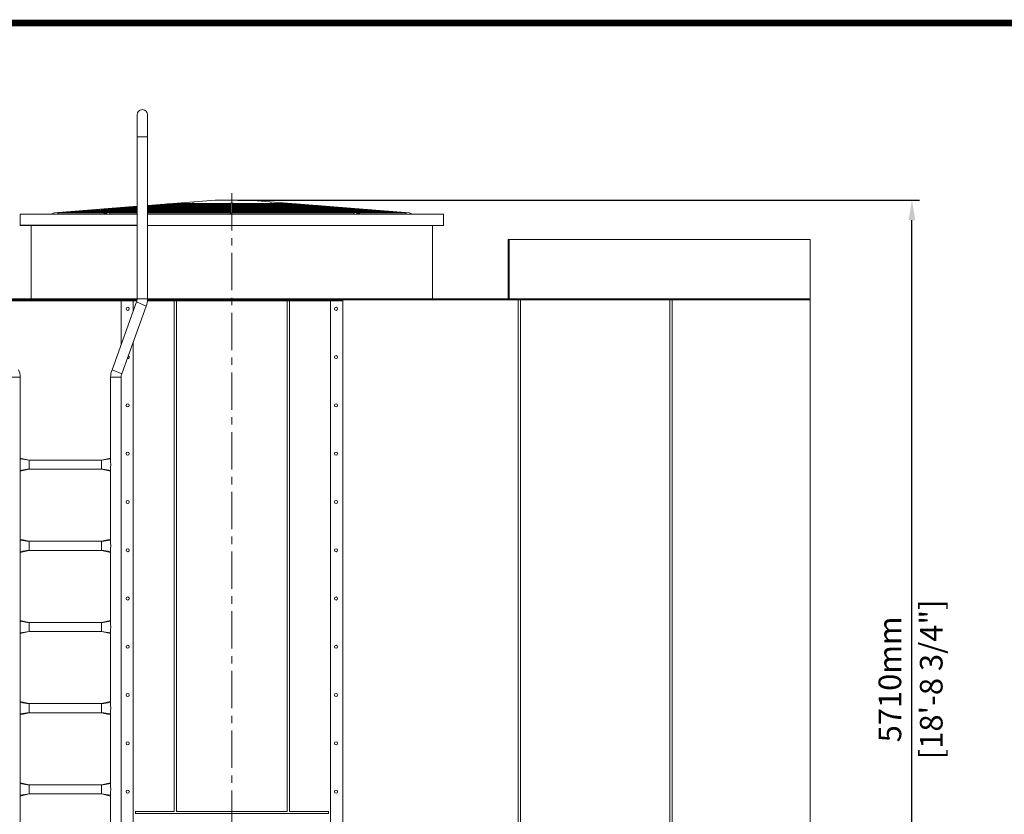
# Model space of a CAD drawing. Units: millimetres. Extents: x 31001 to 96196, y -26660 to -10250.
# Drawn here: x 35847 to 41713, y -14982 to -10250 of the extents above; entities that cross this region are included whole.
import ezdxf

# ---------------------------------------------------------------- set-up
doc = ezdxf.new("R2010")
doc.units = ezdxf.units.MM
doc.header["$LTSCALE"] = 7
doc.linetypes.add('CENTER', pattern=[50.8, 31.75, -6.35, 6.35, -6.35])
doc.layers.add('TITLE', color=7, linetype='Continuous')
doc.layers.add('美国版', color=7, linetype='Continuous')
doc.styles.get("Standard").update_dxf_attribs({"font": 'arial.ttf'})
doc.dimstyles.new('ISO-25', dxfattribs={"dimscale": 1.5, "dimtxt": 90, "dimasz": 80, "dimexe": 30, "dimexo": 20, "dimgap": 30, "dimtad": 1, "dimdec": 0, "dimdsep": 46, "dimtxsty": 'Standard', "dimcen": 0, "dimclrd": 256, "dimclre": 256, "dimclrt": 256, "dimadec": 0, "dimazin": 0, "dimtfac": 1, "dimtdec": 0, "dimtmove": 0, "dimatfit": 3, "dimfxl": 1, "dimarcsym": 0})

# ---------------------------------------------------------------- blocks, each defined once
blk = doc.blocks.new('*D3')
at = {"lineweight": -2}
for p, q in [((37146.2, -11323.6), (41207.8, -11323.6)), ((41162.8, -16913.2), (41162.8, -11443.6)), ((40586.3, -17033.2), (41207.8, -17033.2))]:
    blk.add_line(p, q, dxfattribs=at)
at = {"lineweight": 0}
for points in [[(41142.8, -11443.6), (41182.8, -11443.6), (41162.8, -11323.6)], [(41142.8, -16913.2), (41182.8, -16913.2), (41162.8, -17033.2)]]:
    blk.add_solid(points, dxfattribs=at)
at = {"layer": 'Defpoints', "color": 0, "lineweight": 0}
for p in [(37116.2, -11323.6), (41162.8, -11323.6), (40556.3, -17033.2)]:
    blk.add_point(p, dxfattribs=at)
at = {"lineweight": 0, "char_height": 135, "attachment_point": 5, "rotation": 90}
for s, insert in [('[18\'-8 3/4"]', (41295.2, -14178.4)), ('5710mm', (41048.8, -14178.4))]:
    blk.add_mtext(s, dxfattribs=dict(at, insert=insert))

msp = doc.modelspace()

# ---------------------------------------------------------------- linework, layer by layer
at = {"color": 7, "linetype": 'Continuous', "lineweight": 0}
for p, q in [((36546.7, -11911.7), (36546.7, -10816.7)), ((36609.4, -11911.7), (36609.4, -10816.7)), ((36052.6, -11400.7), (36546.6, -11361)), ((36337.8, -11377.8), (36338.1, -11377.8)), ((36338.1, -11377.8), (36546.6, -11377.8)), ((36374.6, -11398.8), (36546.6, -11379.2)), ((36402.9, -11372.6), (36403.3, -11372.6)), ((36403.3, -11372.6), (36546.6, -11372.6)), ((36468.1, -11367.4), (36468.4, -11367.3)), ((36468.4, -11367.3), (36546.6, -11367.3)), ((36533.5, -11362.1), (36546.6, -11362.1)), ((36609.4, -11356), (37012.2, -11323.6)), ((36880.2, -11341.9), (36609.4, -11372.7)), ((36609.4, -11372.1), (36835.2, -11346.4)), ((36609.4, -11373.3), (36835.3, -11347.7)), ((36609.4, -11356.9), (36743.3, -11356.9)), ((36609.4, -11362.1), (36697.2, -11362.1)), ((36609.4, -11367.3), (36651.2, -11367.3)), ((36609.4, -11377.8), (37103.4, -11377.8)), ((36616, -11372.6), (36616.2, -11372.6)), ((36616.2, -11372.6), (37103.4, -11372.6)), ((36662, -11367.4), (36662.3, -11367.3)), ((36662.2, -11367.3), (37103.4, -11367.3)), ((36663.5, -11351.7), (36663.8, -11351.6)), ((36663.8, -11351.6), (36789.3, -11351.6)), ((36708.1, -11362.1), (36708.3, -11362.1)), ((36708.3, -11362.1), (37103.4, -11362.1)), ((36728.6, -11346.4), (36728.9, -11346.4)), ((36728.9, -11346.4), (36835.4, -11346.4)), ((36754.1, -11356.9), (36754.4, -11356.9)), ((36754.4, -11356.9), (37103.4, -11356.9)), ((36784.5, -11341.9), (36794.7, -11344)), ((36794.3, -11344), (36856.7, -11344)), ((36800.2, -11351.7), (36800.4, -11351.6)), ((36800.4, -11351.6), (37103.4, -11351.6)), ((36835.2, -11346.4), (36874.6, -11341.9)), ((36835.3, -11347.7), (36885.7, -11341.9)), ((36846.3, -11346.4), (36846.5, -11346.4)), ((36846.5, -11346.4), (37103.4, -11346.4)), ((36874.6, -11341.9), (36885.7, -11341.9)), ((36885.7, -11341.9), (36893, -11344)), ((36892.7, -11344), (37103.4, -11344)), ((37103.4, -11408.6), (37103.4, -11341.9)), ((37103.4, -11341.9), (37119.1, -11341.9)), ((37111.2, -11408.6), (37111.2, -11341.9)), ((37111.2, -11344), (37329.7, -11344)), ((37111.2, -11346.4), (37375.9, -11346.4)), ((37111.2, -11351.6), (37422, -11351.6)), ((37111.2, -11356.9), (37468.1, -11356.9)), ((37111.2, -11362.1), (37514.1, -11362.1)), ((37111.2, -11367.3), (37560.2, -11367.3)), ((37111.2, -11372.6), (37606.2, -11372.6)), ((37111.2, -11377.8), (37652.3, -11377.8)), ((37119.1, -11341.9), (37119.1, -11344)), ((37493.7, -11346.4), (37210.4, -11323.6)), ((37336.7, -11341.9), (37329.4, -11344)), ((37336.7, -11341.9), (37347.8, -11341.9)), ((37376.1, -11346.4), (37336.7, -11341.9)), ((37859.7, -11400.7), (37342.2, -11341.9)), ((37387.2, -11346.4), (37347.8, -11341.9)), ((37365.7, -11344), (37428, -11344)), ((37375.9, -11346.4), (37376.1, -11346.4)), ((37854.2, -11400.7), (37376.1, -11346.4)), ((37387, -11346.4), (37493.4, -11346.4)), ((37865.3, -11400.7), (37387.2, -11346.4)), ((37422, -11351.6), (37422.2, -11351.7)), ((37437.9, -11341.9), (37427.7, -11344)), ((37433.1, -11351.6), (37558.6, -11351.6)), ((37468, -11356.9), (37468.3, -11356.9)), ((37479.1, -11356.9), (37623.7, -11356.9)), ((37493.4, -11346.4), (37493.7, -11346.4)), ((38169.8, -11400.7), (37493.7, -11346.4)), ((37514.1, -11362.1), (37514.3, -11362.1)), ((37525.2, -11362.1), (37688.8, -11362.1)), ((37558.5, -11351.6), (37558.9, -11351.7)), ((37560.2, -11367.3), (37560.4, -11367.4)), ((37571.3, -11367.3), (37754, -11367.3)), ((37606.2, -11372.6), (37606.5, -11372.6)), ((37617.3, -11372.6), (37819.1, -11372.6)), ((37623.7, -11356.9), (37624, -11356.9)), ((37652.3, -11377.8), (37652.5, -11377.8)), ((37663.4, -11377.8), (37884.3, -11377.8)), ((37688.8, -11362.1), (37689.2, -11362.1)), ((37754, -11367.3), (37754.3, -11367.4)), ((37819.1, -11372.6), (37819.4, -11372.6)), ((37884.3, -11377.8), (37884.6, -11377.8)), ((35850, -11473.9), (35850, -11408.6)), ((35850, -11408.6), (36546.6, -11408.6)), ((36035.2, -11408.6), (36052.6, -11400.7)), ((36077.3, -11398.8), (36077.6, -11398.8)), ((36077.6, -11398.7), (36374.8, -11398.7)), ((36077.6, -11406.6), (36347.9, -11406.6)), ((36142.4, -11393.5), (36142.7, -11393.5)), ((36142.7, -11393.5), (36420.9, -11393.5)), ((36207.5, -11388.3), (36207.9, -11388.3)), ((36207.8, -11388.3), (36466.9, -11388.3)), ((36272.7, -11383.1), (36273, -11383.1)), ((36273, -11383), (36513, -11383)), ((36344.8, -11408.6), (36357.1, -11400.7)), ((36362.7, -11400.7), (36350.4, -11408.6)), ((36355.9, -11408.6), (36368.2, -11400.7)), ((36357.1, -11400.7), (36374.6, -11398.8)), ((36357.1, -11400.7), (36368.2, -11400.7)), ((36546.6, -11379.8), (36362.7, -11400.7)), ((36368.2, -11400.7), (36385.7, -11398.8)), ((36385.7, -11398.8), (36546.6, -11380.5)), ((36385.7, -11398.8), (36385.9, -11398.8)), ((36385.9, -11398.7), (36546.6, -11398.7)), ((36385.9, -11406.6), (36546.6, -11406.6)), ((36431.7, -11393.5), (36432, -11393.5)), ((36431.9, -11393.5), (36546.6, -11393.5)), ((36477.8, -11388.3), (36478, -11388.3)), ((36478, -11388.3), (36546.6, -11388.3)), ((36523.8, -11383.1), (36524.1, -11383)), ((36524.1, -11383), (36546.6, -11383)), ((36609.4, -11383), (37103.4, -11383)), ((36609.4, -11388.3), (37103.4, -11388.3)), ((36609.4, -11393.5), (37103.4, -11393.5)), ((36609.4, -11398.7), (37103.4, -11398.7)), ((36609.4, -11406.6), (37103.4, -11406.6)), ((36609.4, -11408.6), (38372.4, -11408.6)), ((36662.9, -11406.6), (36645.3, -11408.6)), ((36917.8, -11408.6), (36907.9, -11406.6)), ((36968.9, -11408.6), (36961.9, -11406.6)), ((36974.5, -11408.6), (36967.4, -11406.6)), ((36980, -11408.6), (36973, -11406.6)), ((37050.2, -11406.6), (37050.2, -11408.6)), ((37095.5, -11406.6), (37095.5, -11408.6)), ((37111.2, -11400.7), (37103.4, -11400.7)), ((37111.2, -11383), (37698.4, -11383)), ((37111.2, -11388.3), (37744.4, -11388.3)), ((37111.2, -11393.5), (37790.5, -11393.5)), ((37111.2, -11398.7), (37836.5, -11398.7)), ((37111.2, -11406.6), (37836.5, -11406.6)), ((37172.2, -11406.6), (37172.2, -11408.6)), ((37242.4, -11408.6), (37249.5, -11406.6)), ((37248, -11408.6), (37255, -11406.6)), ((37253.5, -11408.6), (37260.5, -11406.6)), ((37304.6, -11408.6), (37314.6, -11406.6)), ((37559.6, -11406.6), (37577.1, -11408.6)), ((37698.4, -11383), (37698.6, -11383.1)), ((37709.4, -11383), (37949.4, -11383)), ((37744.4, -11388.3), (37744.6, -11388.3)), ((37755.5, -11388.3), (38014.5, -11388.3)), ((37790.5, -11393.5), (37790.7, -11393.5)), ((37801.6, -11393.5), (38079.7, -11393.5)), ((37836.5, -11398.8), (37836.8, -11398.8)), ((37847.6, -11398.7), (38144.8, -11398.7)), ((37854.2, -11400.7), (37865.3, -11400.7)), ((37866.5, -11408.6), (37854.2, -11400.7)), ((37872.1, -11408.6), (37859.7, -11400.7)), ((37877.6, -11408.6), (37865.3, -11400.7)), ((37874.5, -11406.6), (38144.8, -11406.6)), ((37949.4, -11383), (37949.7, -11383.1)), ((38014.5, -11388.3), (38014.9, -11388.3)), ((38079.7, -11393.5), (38080, -11393.5)), ((38144.8, -11398.8), (38145.1, -11398.8)), ((38187.2, -11408.6), (38169.8, -11400.7)), ((38372.4, -11473.9), (38372.4, -11408.6)), ((36546.6, -11473.9), (35850, -11473.9)), ((35915.5, -11911.7), (35915.4, -11473.9)), ((38307.1, -11911.7), (38307, -11474.7)), ((38756.7, -11918.3), (38756.7, -11558.9)), ((40556.3, -11558.9), (38756.7, -11558.9)), ((38763.2, -11918.3), (38763.2, -11558.9)), ((40556.3, -11905.2), (40556.3, -16314.4)), ((40556.3, -11911.7), (33666.3, -11911.7)), ((36546.7, -11911.7), (35692, -11911.7)), ((36546.2, -11918.3), (35692.5, -11918.3)), ((35693.9, -11924.8), (36447.4, -11924.8)), ((36542.7, -11930.7), (36397.9, -12334.1)), ((36448.7, -11924.8), (36544.8, -11924.8)), ((36451.3, -11924.8), (36451.1, -12185.9)), ((36600.1, -11956), (36455.3, -12359.3)), ((36523.2, -11924.8), (36523.2, -11985)), ((36608.6, -11924.8), (37773.9, -11924.8)), ((36609.2, -11918.3), (40556.3, -11918.3)), ((36609.4, -11911.7), (38756.7, -11911.7)), ((36768.2, -11924.8), (36768.2, -14964.4)), ((36781.3, -14964.4), (36781.3, -11924.8)), ((37441.3, -11924.8), (37441.3, -14964.4)), ((37454.4, -14964.4), (37454.4, -11924.8)), ((37699.4, -16314.4), (37699.4, -11924.8)), ((38816.8, -11918.3), (38816.8, -16314.4)), ((38831.2, -11918.3), (38831.2, -16314.4)), ((39719.9, -11918.3), (39719.9, -16314.4)), ((39734.3, -11918.3), (39734.3, -16314.4)), ((36523.2, -12170.3), (36523.2, -16314.4)), ((36451.3, -12378.3), (36451.3, -17033.2)), ((35903.7, -12872), (35850.1, -12860.1)), ((35903.7, -12872), (35903.7, -12873.7)), ((35903.7, -12926.9), (35903.7, -12872)), ((36335, -12872), (35903.7, -12872)), ((36388.6, -12860.1), (36335, -12872)), ((36335, -12872), (36335, -12873.7)), ((36335, -12926.9), (36335, -12872)), ((35850.1, -12938.8), (35903.7, -12926.9)), ((35903.7, -12925.3), (35903.7, -12926.9)), ((36335, -12926.9), (35903.7, -12926.9)), ((36335, -12925.3), (36335, -12926.9)), ((36335, -12926.9), (36388.6, -12938.8)), ((35903.7, -13355.6), (35850.1, -13343.6)), ((35903.7, -13355.6), (35903.7, -13357.2)), ((35903.7, -13410.5), (35903.7, -13355.6)), ((36335, -13355.6), (35903.7, -13355.6)), ((36388.6, -13343.6), (36335, -13355.6)), ((36335, -13355.6), (36335, -13357.2)), ((36335, -13410.5), (36335, -13355.6)), ((35850.1, -13422.4), (35903.7, -13410.5)), ((35903.7, -13408.8), (35903.7, -13410.5)), ((36335, -13410.5), (35903.7, -13410.5)), ((36335, -13408.8), (36335, -13410.5)), ((36335, -13410.5), (36388.6, -13422.4)), ((35903.7, -13839.1), (35850.1, -13827.2)), ((35903.7, -13839.1), (35903.7, -13840.8)), ((35903.7, -13894), (35903.7, -13839.1)), ((36335, -13839.1), (35903.7, -13839.1)), ((36388.6, -13827.2), (36335, -13839.1)), ((36335, -13839.1), (36335, -13840.8)), ((36335, -13894), (36335, -13839.1)), ((35850.1, -13906), (35903.7, -13894)), ((35903.7, -13892.4), (35903.7, -13894)), ((36335, -13894), (35903.7, -13894)), ((36335, -13892.4), (36335, -13894)), ((36335, -13894), (36388.6, -13906)), ((35903.7, -14322.7), (35850.1, -14310.8)), ((36388.6, -14310.8), (36335, -14322.7)), ((35903.7, -14322.7), (35903.7, -14324.3)), ((35903.7, -14377.6), (35903.7, -14322.7)), ((36335, -14322.7), (35903.7, -14322.7)), ((36335, -14322.7), (36335, -14324.3)), ((36335, -14377.6), (36335, -14322.7)), ((35850.1, -14389.5), (35903.7, -14377.6)), ((35903.7, -14375.9), (35903.7, -14377.6)), ((36335, -14377.6), (35903.7, -14377.6)), ((36335, -14375.9), (36335, -14377.6)), ((36335, -14377.6), (36388.6, -14389.5)), ((35903.7, -14806.2), (35850.1, -14794.3)), ((35903.7, -14806.2), (35903.7, -14807.9)), ((35903.7, -14861.1), (35903.7, -14806.2)), ((36335, -14806.2), (35903.7, -14806.2)), ((36388.6, -14794.3), (36335, -14806.2)), ((36335, -14806.2), (36335, -14807.9)), ((36335, -14861.1), (36335, -14806.2)), ((35850.1, -14873.1), (35903.7, -14861.1)), ((35903.7, -14859.5), (35903.7, -14861.1)), ((36335, -14861.1), (35903.7, -14861.1)), ((36335, -14859.5), (36335, -14861.1)), ((36335, -14861.1), (36388.6, -14873.1)), ((36536.3, -14964.4), (36536.3, -14977.4)), ((36768.2, -14964.4), (36536.3, -14964.4)), ((36536.3, -14977.4), (37686.3, -14977.4)), ((37441.3, -14964.4), (36781.3, -14964.4)), ((37686.3, -14964.4), (37454.4, -14964.4)), ((37686.3, -14977.4), (37686.3, -14964.4))]:
    msp.add_line(p, q, dxfattribs=at)
at = {"color": 9, "linetype": 'Continuous', "lineweight": 0}
for p, q in [((36546.7, -10947.3), (36609.4, -10947.3)), ((37090.3, -11406.6), (37090.3, -11408.6)), ((37116.4, -11406.6), (37116.4, -11408.6)), ((36542.7, -11930.7), (36600.1, -11956)), ((36546.7, -11911.7), (36609.4, -11911.7)), ((37772.6, -16314.4), (37772.6, -11924.8)), ((36397.9, -12334.1), (36455.3, -12359.3)), ((35850.1, -12378.3), (35787.4, -12378.3)), ((36388.6, -12378.3), (36451.3, -12378.3)), ((35849.7, -12865), (35903.7, -12873.7)), ((36389, -12865), (36335, -12873.7)), ((35849.7, -12933.9), (35903.7, -12925.3)), ((36389, -12933.9), (36335, -12925.3)), ((35849.7, -13348.6), (35903.7, -13357.2)), ((36389, -13348.6), (36335, -13357.2)), ((35849.7, -13417.5), (35903.7, -13408.8)), ((36389, -13417.5), (36335, -13408.8)), ((35849.7, -13832.1), (35903.7, -13840.8)), ((36389, -13832.1), (36335, -13840.8)), ((35849.7, -13901), (35903.7, -13892.4)), ((36389, -13901), (36335, -13892.4)), ((35849.7, -14315.7), (35903.7, -14324.3)), ((36389, -14315.7), (36335, -14324.3)), ((35849.7, -14384.6), (35903.7, -14375.9)), ((36389, -14384.6), (36335, -14375.9)), ((35849.7, -14799.3), (35903.7, -14807.9)), ((36389, -14799.3), (36335, -14807.9)), ((35849.7, -14868.1), (35903.7, -14859.5)), ((36389, -14868.1), (36335, -14859.5))]:
    msp.add_line(p, q, dxfattribs=at)
at = {"color": 1, "linetype": 'CENTER', "lineweight": 0}
msp.add_line((37111.3, -17195.2), (37111.3, -11251), dxfattribs=at)
at = {"lineweight": 0}
for p, q in [((37210.4, -11323.6), (37012.2, -11323.6)), ((40556.3, -16405.9), (40556.3, -11558.9))]:
    msp.add_line(p, q, dxfattribs=at)
for points in [[(36546.6, -11474.7), (35850, -11474.7), (35850, -11408.6), (36546.6, -11408.6)], [(36609.4, -11408.6), (38372.4, -11408.6), (38372.4, -11474.7), (36609.4, -11474.7)]]:
    msp.add_lwpolyline(points, dxfattribs=at)
at = {"color": 7, "linetype": 'Continuous', "lineweight": 0}
for centre in [(36490.5, -11971.6), (37732.1, -11971.6), (37732.1, -12259.1), (36490.5, -12546.6), (37732.1, -12546.6), (36490.5, -12834.1), (37732.1, -12834.1), (36490.5, -13121.6), (37732.1, -13121.6), (36490.5, -13409.2), (37732.1, -13409.2), (36490.5, -13696.7), (37732.1, -13696.7), (36490.5, -13984.2), (37732.1, -13984.2), (36490.5, -14271.7), (37732.1, -14271.7), (36490.5, -14559.2), (37732.1, -14559.2), (36490.5, -14846.8), (37732.1, -14846.8)]:
    msp.add_circle(centre, 9.15, dxfattribs=at)
for centre, radius, start, end in [((36578.1, -10816.7), 31.4, 0, 180), ((36338.1, -11381.7), 3.92, 94.59425, 200.03701), ((36338.1, -11381.7), 3.92, 90, 200.09895), ((36403.3, -11376.5), 3.92, 94.59425, 200.03701), ((36403.3, -11376.5), 3.92, 90, 200.09895), ((36468.4, -11371.3), 3.92, 90, 200.09895), ((36468.4, -11371.3), 3.92, 94.59425, 200.03701), ((36533.5, -11366), 3.92, 94.59425, 200.03701), ((36533.5, -11366), 3.92, 90, 200.09895), ((36663.8, -11355.6), 3.92, 90, 200.09895), ((36663.8, -11355.6), 3.92, 94.59425, 200.03701), ((36728.9, -11350.3), 3.92, 94.59425, 200.03701), ((36728.9, -11350.3), 3.92, 90, 200.09895), ((36794.3, -11347.9), 3.92, 90.30814, 157.52787), ((36794.3, -11347.9), 3.92, 90, 157.32155), ((36077.6, -11402.7), 3.92, 90, 270), ((36077.6, -11402.7), 3.92, 94.59425, 270), ((36142.7, -11397.4), 3.92, 90, 200.09895), ((36142.7, -11397.4), 3.92, 94.59425, 200.03701), ((36207.8, -11392.2), 3.92, 90, 200.09895), ((36207.8, -11392.2), 3.92, 94.59425, 200.03701), ((36273, -11387), 3.92, 90, 200.09895), ((36273, -11387), 3.92, 94.59425, 200.03701), ((36491.7, -11405.8), 7.67, 338.02947, 341.24696), ((37052.4, -11400.7), 7.84, 253.24861, 270), ((37060.2, -11400.7), 7.84, 229.88584, 310.11416), ((37065.5, -11400.7), 7.84, 270, 310.11416), ((37162.2, -11400.7), 7.84, 229.88584, 310.11416), ((37730.7, -11405.8), 7.67, 198.75304, 201.97053), ((36499.7, -11911.7), 47, 336.23098, 0), ((36499.7, -11911.7), 109.8, 336.23098, 0), ((36490.5, -12259.1), 9.15, 254.87055, 65.62602), ((35740.4, -12378.3), 109.8, 0, 23.76902), ((36498.4, -12378.3), 109.8, 156.23098, 180), ((36498.4, -12378.3), 47, 156.23098, 180), ((39773, -12899.5), 3923.5, 179.4972, 180.5028), ((35877.9, -12865.2), 28.2, 169.49136, 177.86077), ((35878.3, -12865.3), 28.6, 177.78935, 179.49554), ((36360.5, -12865.3), 28.5, 2.18683, 10.46104), ((36360.4, -12865.3), 28.6, 0.50446, 2.21065), ((32465.7, -12899.5), 3923.5, 359.4972, 0.5028), ((35878.3, -12933.6), 28.6, 180.50449, 182.2152), ((35878.2, -12933.7), 28.5, 182.19134, 190.46111), ((36360.8, -12933.7), 28.2, 349.49141, 357.85615), ((36360.4, -12933.6), 28.6, 357.7848, 359.49551), ((39773, -13383), 3923.5, 179.4972, 180.5028), ((35877.9, -13348.8), 28.2, 169.49136, 177.86077), ((35878.3, -13348.8), 28.6, 177.78935, 179.49554), ((36360.5, -13348.8), 28.5, 2.18683, 10.46104), ((36360.4, -13348.8), 28.6, 0.50446, 2.21065), ((32465.7, -13383), 3923.5, 359.4972, 0.5028), ((35878.3, -13417.2), 28.6, 180.50449, 182.2152), ((35878.2, -13417.2), 28.5, 182.19134, 190.46111), ((36360.8, -13417.3), 28.2, 349.49141, 357.85615), ((36360.4, -13417.2), 28.6, 357.7848, 359.49551), ((39773, -13866.6), 3923.5, 179.4972, 180.5028), ((35877.9, -13832.3), 28.2, 169.49136, 177.86077), ((35878.3, -13832.4), 28.6, 177.78935, 179.49554), ((36360.5, -13832.4), 28.5, 2.18683, 10.46104), ((36360.4, -13832.4), 28.6, 0.50446, 2.21065), ((32465.7, -13866.6), 3923.5, 359.4972, 0.5028), ((35878.3, -13900.8), 28.6, 180.50449, 182.2152), ((35878.2, -13900.8), 28.5, 182.19134, 190.46111), ((36360.8, -13900.8), 28.2, 349.49141, 357.85615), ((36360.4, -13900.8), 28.6, 357.7848, 359.49551), ((35877.9, -14315.9), 28.2, 169.49136, 177.86077), ((36360.5, -14315.9), 28.5, 2.18683, 10.46104), ((39773, -14350.1), 3923.5, 179.4972, 180.5028), ((35878.3, -14316), 28.6, 177.78935, 179.49554), ((36360.4, -14316), 28.6, 0.50446, 2.21065), ((32465.7, -14350.1), 3923.5, 359.4972, 0.5028), ((35878.3, -14384.3), 28.6, 180.50449, 182.2152), ((35878.2, -14384.3), 28.5, 182.19134, 190.46111), ((36360.8, -14384.4), 28.2, 349.49141, 357.85615), ((36360.4, -14384.3), 28.6, 357.7848, 359.49551), ((39773, -14833.7), 3923.5, 179.4972, 180.5028), ((35877.9, -14799.5), 28.2, 169.49136, 177.86077), ((35878.3, -14799.5), 28.6, 177.78935, 179.49554), ((36360.5, -14799.5), 28.5, 2.18683, 10.46104), ((36360.4, -14799.5), 28.6, 0.50446, 2.21065), ((32465.7, -14833.7), 3923.5, 359.4972, 0.5028), ((35878.3, -14867.9), 28.6, 180.50449, 182.2152), ((35878.2, -14867.9), 28.5, 182.19134, 190.46111), ((36360.8, -14867.9), 28.2, 349.49141, 357.85615), ((36360.4, -14867.9), 28.6, 357.7848, 359.49551)]:
    msp.add_arc(centre, radius, start, end, dxfattribs=at)
for points in [[(36613.4, -11376.5), (36613.4, -11374.9), (36614.4, -11372.8), (36616, -11372.6)], [(36659.5, -11371.3), (36659.5, -11369.7), (36660.5, -11367.5), (36662, -11367.4)], [(36705.5, -11366), (36705.5, -11364.5), (36706.5, -11362.3), (36708.1, -11362.1)], [(36751.6, -11360.8), (36751.6, -11359.2), (36752.6, -11357.1), (36754.1, -11356.9)], [(36797.7, -11355.6), (36797.7, -11354), (36798.7, -11351.8), (36800.2, -11351.7)], [(36843.7, -11350.3), (36843.7, -11348.8), (36844.7, -11346.6), (36846.3, -11346.4)], [(37329.7, -11344), (37330.9, -11344), (37331.9, -11345.3), (37332.3, -11346.4)], [(37376.1, -11346.4), (37377.7, -11346.6), (37378.7, -11348.8), (37378.7, -11350.3)], [(37422.2, -11351.7), (37423.8, -11351.8), (37424.8, -11354), (37424.8, -11355.6)], [(37428.1, -11344), (37429.5, -11344), (37431.1, -11345.1), (37431.7, -11346.4)], [(37468.3, -11356.9), (37469.8, -11357.1), (37470.8, -11359.2), (37470.8, -11360.8)], [(37495.1, -11346.8), (37496.4, -11347.4), (37497.3, -11348.9), (37497.3, -11350.3)], [(37514.3, -11362.1), (37515.9, -11362.3), (37516.9, -11364.5), (37516.9, -11366)], [(37560.3, -11352), (37561.5, -11352.6), (37562.5, -11354.2), (37562.5, -11355.6)], [(37560.4, -11367.4), (37561.9, -11367.5), (37563, -11369.7), (37563, -11371.3)], [(37606.5, -11372.6), (37608, -11372.8), (37609, -11374.9), (37609, -11376.5)], [(37625.4, -11357.3), (37626.7, -11357.9), (37627.6, -11359.4), (37627.6, -11360.8)], [(37652.5, -11377.8), (37654.1, -11378), (37655.1, -11380.2), (37655.1, -11381.7)], [(37690.6, -11362.5), (37691.8, -11363.1), (37692.8, -11364.6), (37692.8, -11366)], [(37755.7, -11367.7), (37756.9, -11368.3), (37757.9, -11369.9), (37757.9, -11371.3)], [(37820.8, -11373), (37822.1, -11373.6), (37823, -11375.1), (37823, -11376.5)], [(37886, -11378.2), (37887.2, -11378.8), (37888.2, -11380.3), (37888.2, -11381.7)], [(36383.1, -11402.7), (36383.1, -11401.1), (36384.1, -11398.9), (36385.7, -11398.8)], [(36385.9, -11406.6), (36384.3, -11406.6), (36383.1, -11404.3), (36383.1, -11402.7)], [(36429.2, -11397.4), (36429.2, -11395.9), (36430.2, -11393.7), (36431.7, -11393.5)], [(36475.2, -11392.2), (36475.2, -11390.6), (36476.2, -11388.5), (36477.8, -11388.3)], [(36521.3, -11387), (36521.3, -11385.4), (36522.3, -11383.2), (36523.8, -11383.1)], [(37698.6, -11383.1), (37700.1, -11383.2), (37701.1, -11385.4), (37701.1, -11387)], [(37744.6, -11388.3), (37746.2, -11388.5), (37747.2, -11390.6), (37747.2, -11392.2)], [(37790.7, -11393.5), (37792.2, -11393.7), (37793.2, -11395.9), (37793.2, -11397.4)], [(37839.3, -11402.7), (37839.3, -11404.3), (37838.1, -11406.6), (37836.5, -11406.6)], [(37836.8, -11398.8), (37838.3, -11398.9), (37839.3, -11401.1), (37839.3, -11402.7)], [(37951.1, -11383.4), (37952.4, -11384), (37953.3, -11385.6), (37953.3, -11387)], [(38016.2, -11388.7), (38017.5, -11389.3), (38018.5, -11390.8), (38018.5, -11392.2)], [(38081.4, -11393.9), (38082.6, -11394.5), (38083.6, -11396), (38083.6, -11397.4)], [(38148.7, -11402.7), (38148.7, -11404.5), (38146.7, -11406.6), (38144.8, -11406.6)], [(38146.5, -11399.1), (38147.8, -11399.7), (38148.7, -11401.3), (38148.7, -11402.7)]]:
    msp.add_open_spline(points, degree=3, dxfattribs=at)
for points, knots in [([(36613.6, -11377.8), (36613.5, -11377.6), (36613.4, -11377.2), (36613.4, -11376.7), (36613.4, -11376.5)], [0, 0, 0, 0, 0.502404, 1, 1, 1, 1]), ([(36659.7, -11372.6), (36659.6, -11372.4), (36659.5, -11371.9), (36659.5, -11371.5), (36659.5, -11371.3)], [0, 0, 0, 0, 0.502403, 1, 1, 1, 1]), ([(36705.7, -11367.4), (36705.7, -11367.1), (36705.6, -11366.7), (36705.5, -11366.3), (36705.5, -11366)], [0, 0, 0, 0, 0.502403, 1, 1, 1, 1]), ([(36751.8, -11362.1), (36751.7, -11361.9), (36751.6, -11361.5), (36751.6, -11361), (36751.6, -11360.8)], [0, 0, 0, 0, 0.502402, 1, 1, 1, 1]), ([(36797.9, -11356.9), (36797.8, -11356.7), (36797.7, -11356.2), (36797.7, -11355.8), (36797.7, -11355.6)], [0, 0, 0, 0, 0.502401, 1, 1, 1, 1]), ([(36843.9, -11351.6), (36843.9, -11351.4), (36843.8, -11351), (36843.7, -11350.6), (36843.7, -11350.3)], [0, 0, 0, 0, 0.502399, 1, 1, 1, 1]), ([(36890.2, -11346.4), (36890.2, -11346.1), (36890.4, -11345.6), (36890.7, -11345.2), (36890.9, -11345)], [0, 0, 0, 0, 0.516054, 1, 1, 1, 1]), ([(36890.9, -11345), (36891.1, -11344.7), (36891.7, -11344.2), (36892.4, -11344), (36892.7, -11344)], [0, 0, 0, 0, 0.527177, 1, 1, 1, 1]), ([(37378.7, -11350.3), (37378.7, -11350.6), (37378.7, -11351), (37378.6, -11351.4), (37378.5, -11351.7)], [0, 0, 0, 0, 0.499853, 1, 1, 1, 1]), ([(37424.8, -11355.6), (37424.8, -11355.8), (37424.7, -11356.2), (37424.6, -11356.7), (37424.6, -11356.9)], [0, 0, 0, 0, 0.499852, 1, 1, 1, 1]), ([(37470.8, -11360.8), (37470.8, -11361), (37470.8, -11361.5), (37470.7, -11361.9), (37470.7, -11362.1)], [0, 0, 0, 0, 0.499852, 1, 1, 1, 1]), ([(37493.7, -11346.4), (37494, -11346.4), (37494.4, -11346.5), (37494.9, -11346.7), (37495.1, -11346.8)], [0, 0, 0, 0, 0.496535, 1, 1, 1, 1]), ([(37497.3, -11350.3), (37497.3, -11350.6), (37497.3, -11351), (37497.2, -11351.4), (37497.1, -11351.7)], [0, 0, 0, 0, 0.495781, 1, 1, 1, 1]), ([(37516.9, -11366), (37516.9, -11366.3), (37516.9, -11366.7), (37516.8, -11367.1), (37516.7, -11367.4)], [0, 0, 0, 0, 0.499852, 1, 1, 1, 1]), ([(37558.9, -11351.7), (37559.1, -11351.7), (37559.6, -11351.8), (37560, -11351.9), (37560.3, -11352)], [0, 0, 0, 0, 0.496536, 1, 1, 1, 1]), ([(37562.5, -11355.6), (37562.5, -11355.8), (37562.4, -11356.2), (37562.3, -11356.7), (37562.2, -11356.9)], [0, 0, 0, 0, 0.495781, 1, 1, 1, 1]), ([(37563, -11371.3), (37563, -11371.5), (37562.9, -11371.9), (37562.8, -11372.4), (37562.8, -11372.6)], [0, 0, 0, 0, 0.499852, 1, 1, 1, 1]), ([(37609, -11376.5), (37609, -11376.7), (37609, -11377.2), (37608.9, -11377.6), (37608.8, -11377.8)], [0, 0, 0, 0, 0.499851, 1, 1, 1, 1]), ([(37624, -11356.9), (37624.3, -11356.9), (37624.7, -11357), (37625.2, -11357.2), (37625.4, -11357.3)], [0, 0, 0, 0, 0.496537, 1, 1, 1, 1]), ([(37627.6, -11360.8), (37627.6, -11361), (37627.6, -11361.5), (37627.5, -11361.9), (37627.4, -11362.1)], [0, 0, 0, 0, 0.495781, 1, 1, 1, 1]), ([(37689.2, -11362.1), (37689.4, -11362.1), (37689.9, -11362.2), (37690.3, -11362.4), (37690.6, -11362.5)], [0, 0, 0, 0, 0.496538, 1, 1, 1, 1]), ([(37692.8, -11366), (37692.8, -11366.3), (37692.7, -11366.7), (37692.6, -11367.1), (37692.5, -11367.4)], [0, 0, 0, 0, 0.495781, 1, 1, 1, 1]), ([(37754.3, -11367.4), (37754.5, -11367.4), (37755, -11367.5), (37755.5, -11367.6), (37755.7, -11367.7)], [0, 0, 0, 0, 0.496538, 1, 1, 1, 1]), ([(37757.9, -11371.3), (37757.9, -11371.5), (37757.9, -11371.9), (37757.7, -11372.4), (37757.7, -11372.6)], [0, 0, 0, 0, 0.495781, 1, 1, 1, 1]), ([(37819.4, -11372.6), (37819.7, -11372.6), (37820.2, -11372.7), (37820.6, -11372.9), (37820.8, -11373)], [0, 0, 0, 0, 0.496539, 1, 1, 1, 1]), ([(37823, -11376.5), (37823, -11376.7), (37823, -11377.2), (37822.9, -11377.6), (37822.8, -11377.8)], [0, 0, 0, 0, 0.495781, 1, 1, 1, 1]), ([(37884.6, -11377.8), (37884.8, -11377.8), (37885.3, -11377.9), (37885.8, -11378.1), (37886, -11378.2)], [0, 0, 0, 0, 0.496539, 1, 1, 1, 1]), ([(36429.4, -11398.8), (36429.3, -11398.5), (36429.2, -11398.1), (36429.2, -11397.7), (36429.2, -11397.4)], [0, 0, 0, 0, 0.502405, 1, 1, 1, 1]), ([(36475.4, -11393.5), (36475.4, -11393.3), (36475.3, -11392.9), (36475.2, -11392.4), (36475.2, -11392.2)], [0, 0, 0, 0, 0.502404, 1, 1, 1, 1]), ([(36495.9, -11406.6), (36495.9, -11407), (36496, -11407.6), (36496.3, -11408.3), (36496.4, -11408.6)], [0, 0, 0, 0, 0.50715, 1, 1, 1, 1]), ([(36499, -11408.2), (36499.1, -11408), (36499.3, -11407.4), (36499.4, -11406.9), (36499.4, -11406.6)], [0, 0, 0, 0, 0.495097, 1, 1, 1, 1]), ([(36504.4, -11408.6), (36504.5, -11408.3), (36504.8, -11407.6), (36504.9, -11407), (36504.9, -11406.6)], [0, 0, 0, 0, 0.49285, 1, 1, 1, 1]), ([(36521.5, -11388.3), (36521.4, -11388.1), (36521.3, -11387.6), (36521.3, -11387.2), (36521.3, -11387)], [0, 0, 0, 0, 0.502404, 1, 1, 1, 1]), ([(37655.1, -11381.7), (37655.1, -11382), (37655, -11382.4), (37655, -11382.8), (37654.9, -11383.1)], [0, 0, 0, 0, 0.499851, 1, 1, 1, 1]), ([(37701.1, -11387), (37701.1, -11387.2), (37701.1, -11387.6), (37701, -11388.1), (37701, -11388.3)], [0, 0, 0, 0, 0.499851, 1, 1, 1, 1]), ([(37718, -11408.6), (37717.9, -11408.3), (37717.7, -11407.6), (37717.5, -11407), (37717.5, -11406.6)], [0, 0, 0, 0, 0.49285, 1, 1, 1, 1]), ([(37723.4, -11408.2), (37723.3, -11408), (37723.2, -11407.4), (37723.1, -11406.9), (37723, -11406.6)], [0, 0, 0, 0, 0.495097, 1, 1, 1, 1]), ([(37726.6, -11406.6), (37726.5, -11407), (37726.4, -11407.6), (37726.2, -11408.3), (37726, -11408.6)], [0, 0, 0, 0, 0.50715, 1, 1, 1, 1]), ([(37747.2, -11392.2), (37747.2, -11392.4), (37747.2, -11392.9), (37747.1, -11393.3), (37747, -11393.5)], [0, 0, 0, 0, 0.499851, 1, 1, 1, 1]), ([(37793.2, -11397.4), (37793.2, -11397.7), (37793.2, -11398.1), (37793.1, -11398.6), (37793.1, -11398.8)], [0, 0, 0, 0, 0.499851, 1, 1, 1, 1]), ([(37888.2, -11381.7), (37888.2, -11382), (37888.1, -11382.4), (37888, -11382.9), (37887.9, -11383.1)], [0, 0, 0, 0, 0.495781, 1, 1, 1, 1]), ([(37949.7, -11383.1), (37950, -11383.1), (37950.4, -11383.2), (37950.9, -11383.3), (37951.1, -11383.4)], [0, 0, 0, 0, 0.496539, 1, 1, 1, 1]), ([(37953.3, -11387), (37953.3, -11387.2), (37953.3, -11387.6), (37953.2, -11388.1), (37953.1, -11388.3)], [0, 0, 0, 0, 0.495781, 1, 1, 1, 1]), ([(38014.9, -11388.3), (38015.1, -11388.3), (38015.6, -11388.4), (38016, -11388.6), (38016.2, -11388.7)], [0, 0, 0, 0, 0.49654, 1, 1, 1, 1]), ([(38018.5, -11392.2), (38018.5, -11392.4), (38018.4, -11392.9), (38018.3, -11393.3), (38018.2, -11393.5)], [0, 0, 0, 0, 0.495781, 1, 1, 1, 1]), ([(38080, -11393.5), (38080.2, -11393.5), (38080.7, -11393.6), (38081.2, -11393.8), (38081.4, -11393.9)], [0, 0, 0, 0, 0.49654, 1, 1, 1, 1]), ([(38083.6, -11397.4), (38083.6, -11397.7), (38083.6, -11398.1), (38083.4, -11398.6), (38083.4, -11398.8)], [0, 0, 0, 0, 0.495781, 1, 1, 1, 1]), ([(38145.1, -11398.8), (38145.4, -11398.8), (38145.8, -11398.9), (38146.3, -11399), (38146.5, -11399.1)], [0, 0, 0, 0, 0.49654, 1, 1, 1, 1])]:
    msp.add_open_spline(points, degree=3, knots=knots, dxfattribs=at)
at = {"layer": 'TITLE', "lineweight": 0, "const_width": 38.7}
msp.add_lwpolyline([(50601.1, -23691.4), (50601.1, -10268.9), (31020.8, -10268.9), (31020.8, -23691.4)], close=True, dxfattribs=at)
at = {"layer": '美国版', "lineweight": 0}
for p, q in [((35850.1, -12860.1), (35850.1, -12378.3)), ((36388.6, -12860.1), (36388.6, -12378.3)), ((35850.1, -13343.6), (35850.1, -12938.8)), ((36388.6, -13343.6), (36388.6, -12938.8)), ((35850.1, -13827.2), (35850.1, -13422.4)), ((36388.6, -13827.2), (36388.6, -13422.4)), ((35850.1, -14310.8), (35850.1, -13906)), ((36388.6, -14310.8), (36388.6, -13906)), ((35850.1, -14794.3), (35850.1, -14389.5)), ((36388.6, -14794.3), (36388.6, -14389.5)), ((35850.1, -15277.9), (35850.1, -14873.1)), ((36388.6, -15277.9), (36388.6, -14873.1))]:
    msp.add_line(p, q, dxfattribs=at)

# ---------------------------------------------------------------- dimensions: what is measured, and where the dimension line sits
at = {"lineweight": 0}
dim = msp.add_linear_dim(base=(41162.8, -11323.6), p1=(40556.3, -17033.2), p2=(37116.2, -11323.6), angle=90, dimstyle='ISO-25', override={"dimpost": 'mm\\X'}, dxfattribs=at)
dim.commit()
dim.dimension.update_dxf_attribs({"geometry": '*D3', "text_midpoint": (41162.8, -14178.4)})

doc.saveas('drawing.dxf')
